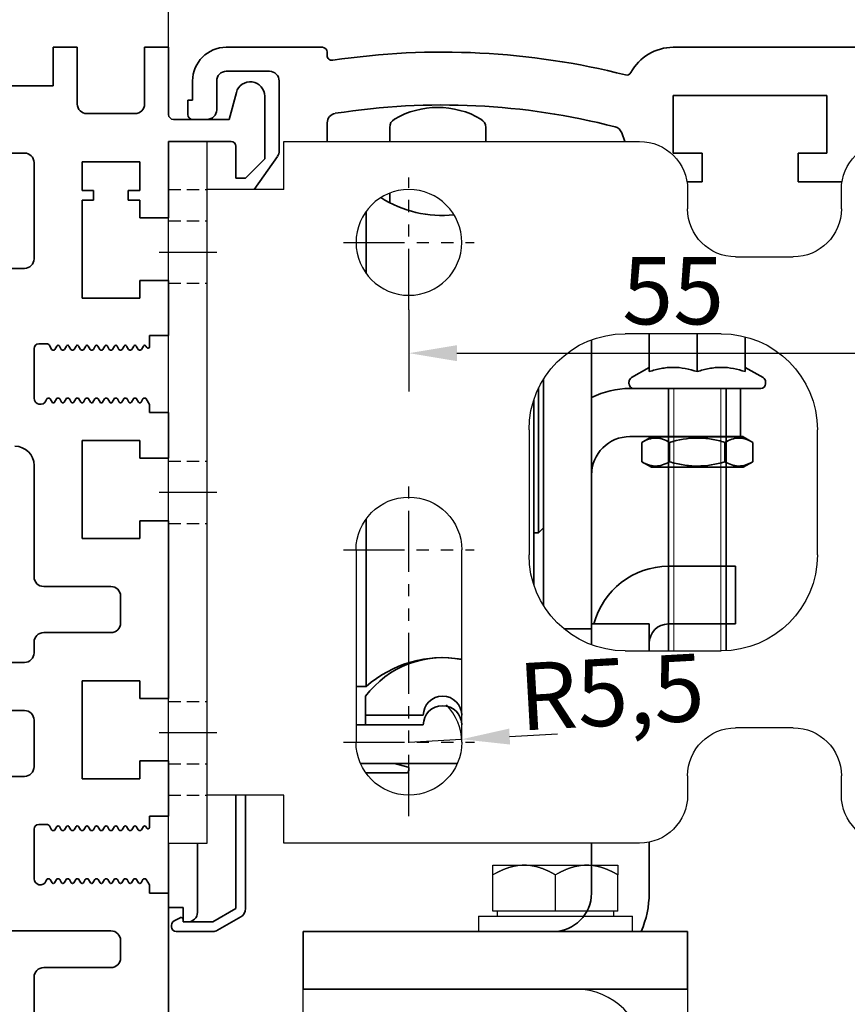
# Model space of a CAD drawing. Units: millimetres. Extents: x 0 to 1189, y 0 to 8739.
# Drawn here: x 612 to 698, y 3838 to 3940 of the extents above; entities that cross this region are included whole.
import ezdxf

# ---------------------------------------------------------------- set-up
doc = ezdxf.new("R2010")
doc.units = ezdxf.units.MM
for name, pattern in [('BLOCK Justierzwischenbügel$0$MITTEX2', [4, 2.5, -0.5, 0.5, -0.5]), ('BLOCK Laufschiene mit Wandbefestigung$0$CENTERLINE', [30, 12, -1.5, 3, -1.5, 12]), ('BLOCK Laufschiene mit Wandbefestigung$0$HIDDEN', [1.905, 1.27, -0.635]), ('BLOCK Laufschiene mit Wandbefestigung$0$HIDDENNEW0', [4.5, 1.5, -1.5, 1.5]), ('BLOCK Laufschiene mit Wandbefestigung$0$PHANTOM', [63.5, 31.75, -6.35, 6.35, -6.35, 6.35, -6.35])]:
    doc.linetypes.add(name, pattern=pattern)
for name, color, linetype in [('BLOCK 32554000120 LM Träger 150$0$BLOCK 32554000120 LM Träger 150', 3, 'Continuous'), ('BLOCK Justierzwischenbügel$0$03_Mittellinie', 1, 'BLOCK Justierzwischenbügel$0$MITTEX2'), ('BLOCK Justierzwischenbügel$0$10_ES200-Antrieb', 5, 'Continuous'), ('BLOCK Laufschiene mit Wandbefestigung$0$2D_MITTELLINIEN', 1, 'BLOCK Laufschiene mit Wandbefestigung$0$PHANTOM'), ('BLOCK Laufschiene mit Wandbefestigung$0$3D_MITTELLINIEN', 1, 'BLOCK Laufschiene mit Wandbefestigung$0$PHANTOM'), ('BLOCK Laufschiene mit Wandbefestigung$0$3D_SICHTBARE_KANTEN', 40, 'BLOCK Laufschiene mit Wandbefestigung$0$HIDDENNEW0'), ('BLOCK Laufschiene mit Wandbefestigung$0$3D_VERDECKTE_KANTEN', 1, 'BLOCK Laufschiene mit Wandbefestigung$0$HIDDEN'), ('BLOCK Laufschiene mit Wandbefestigung$0$Konstruktion', 31, 'Continuous'), ('Duenn', 255, 'Continuous'), ('Konstruktion', 31, 'Continuous'), ('Mass', 7, 'Continuous')]:
    doc.layers.add(name, color=color, linetype=linetype)
doc.styles.add('Bemassungstext (DORMA)', font='isocpeur.ttf')
doc.dimstyles.new('DORMA', dxfattribs={"dimtxt": 3.5, "dimasz": 2.5, "dimexe": 2, "dimexo": 0, "dimgap": 1.5, "dimtad": 1, "dimdec": 8, "dimtxsty": 'Bemassungstext (DORMA)', "dimcen": 0.1, "dimclrt": 256, "dimadec": 8, "dimazin": 2, "dimtfac": 1, "dimtdec": 8, "dimtmove": 0, "dimatfit": 3, "dimfxl": 1, "dimtolj": 1, "dimarcsym": 0})
doc.dimstyles.new('DORMA_M', dxfattribs={"dimtxt": 3.5, "dimasz": 2.5, "dimexe": 2, "dimexo": 0, "dimgap": 1.5, "dimtad": 1, "dimdec": 8, "dimtxsty": 'Bemassungstext (DORMA)', "dimcen": 0.1, "dimclrt": 256, "dimadec": 8, "dimazin": 2, "dimtfac": 1, "dimtdec": 8, "dimtmove": 0, "dimatfit": 3, "dimfxl": 1, "dimtolj": 1, "dimarcsym": 0})

# ---------------------------------------------------------------- blocks, each defined once
blk = doc.blocks.new('*D355')
at = {"layer": 'Defpoints', "color": 0, "transparency": 16777216}
for p in [(555.03, 3973.36), (627.03, 3937.57), (555.03, 3933.57)]:
    blk.add_point(p, dxfattribs=at)
at = {"layer": 'Mass', "color": 0, "lineweight": -2, "transparency": 16777216}
for p, q in [((555.03, 3933.57), (555.03, 3977.36)), ((627.03, 3937.57), (627.03, 3977.36)), ((622.03, 3973.36), (560.03, 3973.36))]:
    blk.add_line(p, q, dxfattribs=at)
at = {"layer": 'Mass', "color": 0, "transparency": 16777216}
for points in [[(560.03, 3974.19), (560.03, 3972.53), (555.03, 3973.36)], [(622.03, 3974.19), (622.03, 3972.53), (627.03, 3973.36)]]:
    blk.add_solid(points, dxfattribs=at)
at = {"layer": 'Mass', "transparency": 16777216, "insert": (591.05, 3979.86), "char_height": 7, "attachment_point": 5, "style": 'Bemassungstext (DORMA)'}
blk.add_mtext('\\A1;72', dxfattribs=at)
blk = doc.blocks.new('BLOCK 32554000120 LM Träger 150$0$BLOCK 32554000120 LM Träger 150')
at = {"layer": 'BLOCK 32554000120 LM Träger 150$0$BLOCK 32554000120 LM Träger 150', "color": 3, "linetype": 'Continuous', "lineweight": 35}
for p, q in [((60, 4), (60, 0)), ((62.5, 4), (60, 4)), ((62.5, -1.9), (62.5, 4)), ((69.5, 4), (69.5, -1.9)), ((72, 4), (69.5, 4)), ((72, -3), (72, 4)), ((60, 0), (32.17, 0)), ((79.05, -0.7), (78.3, -3.5)), ((82, -7.6), (82, -1.09)), ((68.5, -2.9), (63.5, -2.9)), ((78.3, -3.5), (72.5, -3.5)), ((72, -5.8), (78.5, -5.8)), ((72, -13.75), (72, -5.8)), ((57, -7), (39.5, -7)), ((79, -6.3), (79, -9.6)), ((58, -18), (58, -8)), ((63, -7.9), (69, -7.9)), ((63, -10.9), (63, -7.9)), ((69, -7.9), (69, -10.9)), ((80, -9.6), (82, -7.6)), ((79, -9.6), (80, -9.6)), ((64.2, -10.9), (63, -10.9)), ((64.2, -11.9), (64.2, -10.9)), ((67.8, -10.9), (67.8, -11.9)), ((69, -10.9), (67.8, -10.9)), ((63, -11.9), (64.2, -11.9)), ((63, -22.1), (63, -11.9)), ((67.8, -11.9), (69, -11.9)), ((69, -11.9), (69, -13.75)), ((69, -13.75), (72, -13.75)), ((32, -19), (57, -19)), ((69, -20.25), (69, -22.1)), ((72, -20.25), (69, -20.25)), ((72, -26), (72, -20.25)), ((69, -22.1), (63, -22.1)), ((70, -26), (72, -26)), ((70, -27.16), (70, -26)), ((58, -32.5), (58, -27.35)), ((58.5, -26.85), (59.33, -26.85)), ((59.59, -27), (59.83, -27.43)), ((59.96, -27.5), (60.04, -27.5)), ((60.17, -27.43), (60.37, -27.08)), ((60.63, -27.08), (60.83, -27.43)), ((60.96, -27.5), (61.04, -27.5)), ((61.17, -27.43), (61.37, -27.08)), ((61.63, -27.08), (61.83, -27.43)), ((61.96, -27.5), (62.04, -27.5)), ((62.17, -27.43), (62.37, -27.08)), ((62.63, -27.08), (62.83, -27.43)), ((62.96, -27.5), (63.04, -27.5)), ((63.17, -27.43), (63.37, -27.08)), ((63.63, -27.08), (63.83, -27.43)), ((63.96, -27.5), (64.04, -27.5)), ((64.17, -27.43), (64.37, -27.08)), ((64.63, -27.08), (64.83, -27.43)), ((64.96, -27.5), (65.04, -27.5)), ((65.17, -27.43), (65.37, -27.08)), ((65.63, -27.08), (65.83, -27.43)), ((65.96, -27.5), (66.04, -27.5)), ((66.17, -27.43), (66.37, -27.08)), ((66.63, -27.08), (66.83, -27.43)), ((66.96, -27.5), (67.04, -27.5)), ((67.17, -27.43), (67.37, -27.08)), ((67.63, -27.08), (67.83, -27.43)), ((67.96, -27.5), (68.04, -27.5)), ((68.17, -27.43), (68.37, -27.08)), ((68.63, -27.08), (68.83, -27.43)), ((68.96, -27.5), (69.04, -27.5)), ((69.17, -27.43), (69.37, -27.08)), ((69.63, -27.08), (69.72, -27.23)), ((59.32, -32.59), (59.24, -32.77)), ((59.54, -32.5), (59.46, -32.5)), ((59.87, -32.93), (59.67, -32.58)), ((60.33, -32.58), (60.13, -32.93)), ((60.54, -32.5), (60.46, -32.5)), ((60.87, -32.93), (60.67, -32.58)), ((61.33, -32.58), (61.13, -32.93)), ((61.54, -32.5), (61.46, -32.5)), ((61.87, -32.93), (61.67, -32.58)), ((62.33, -32.58), (62.13, -32.93)), ((62.54, -32.5), (62.46, -32.5)), ((62.87, -32.93), (62.67, -32.58)), ((63.33, -32.58), (63.13, -32.93)), ((63.54, -32.5), (63.46, -32.5)), ((63.87, -32.93), (63.67, -32.58)), ((64.33, -32.58), (64.13, -32.93)), ((64.54, -32.5), (64.46, -32.5)), ((64.87, -32.93), (64.67, -32.58)), ((65.33, -32.58), (65.13, -32.93)), ((65.54, -32.5), (65.46, -32.5)), ((65.87, -32.93), (65.67, -32.58)), ((66.33, -32.58), (66.13, -32.93)), ((66.54, -32.5), (66.46, -32.5)), ((66.87, -32.93), (66.67, -32.58)), ((67.33, -32.58), (67.13, -32.93)), ((67.54, -32.5), (67.46, -32.5)), ((67.87, -32.93), (67.67, -32.58)), ((68.33, -32.58), (68.13, -32.93)), ((68.54, -32.5), (68.46, -32.5)), ((68.87, -32.93), (68.67, -32.58)), ((69.33, -32.58), (69.13, -32.93)), ((69.54, -32.5), (69.46, -32.5)), ((70, -33.15), (69.67, -32.57)), ((70, -34), (70, -33.15)), ((72, -34), (70, -34)), ((72, -38.75), (72, -34)), ((63, -36.9), (69, -36.9)), ((63, -47.1), (63, -36.9)), ((69, -36.9), (69, -38.75)), ((69, -38.75), (72, -38.75)), ((58, -51.1), (58, -39.5)), ((69, -45.25), (69, -47.1)), ((72, -45.25), (69, -45.25)), ((72, -63.75), (72, -45.25)), ((69, -47.1), (63, -47.1)), ((66, -52.1), (59, -52.1)), ((67, -55.9), (67, -53.1)), ((59, -56.9), (66, -56.9)), ((58, -59), (58, -57.9)), ((32, -60), (57, -60)), ((63, -61.9), (69, -61.9)), ((63, -72.1), (63, -61.9)), ((69, -61.9), (69, -63.75)), ((69, -63.75), (72, -63.75)), ((57, -65), (32, -65)), ((58, -70.85), (58, -66)), ((69, -70.25), (69, -72.1)), ((72, -70.25), (69, -70.25)), ((72, -76), (72, -70.25)), ((54, -71.85), (57, -71.85)), ((69, -72.1), (63, -72.1)), ((70, -76), (72, -76)), ((70, -77.16), (70, -76)), ((58, -82.5), (58, -77.35)), ((58.5, -76.85), (59.33, -76.85)), ((59.59, -77), (59.83, -77.43)), ((59.96, -77.5), (60.04, -77.5)), ((60.17, -77.43), (60.37, -77.08)), ((60.63, -77.08), (60.83, -77.43)), ((60.96, -77.5), (61.04, -77.5)), ((61.17, -77.43), (61.37, -77.08)), ((61.63, -77.08), (61.83, -77.43)), ((61.96, -77.5), (62.04, -77.5)), ((62.17, -77.43), (62.37, -77.08)), ((62.63, -77.08), (62.83, -77.43)), ((62.96, -77.5), (63.04, -77.5)), ((63.17, -77.43), (63.37, -77.08)), ((63.63, -77.08), (63.83, -77.43)), ((63.96, -77.5), (64.04, -77.5)), ((64.17, -77.43), (64.37, -77.08)), ((64.63, -77.08), (64.83, -77.43)), ((64.96, -77.5), (65.04, -77.5)), ((65.17, -77.43), (65.37, -77.08)), ((65.63, -77.08), (65.83, -77.43)), ((65.96, -77.5), (66.04, -77.5)), ((66.17, -77.43), (66.37, -77.08)), ((66.63, -77.08), (66.83, -77.43)), ((66.96, -77.5), (67.04, -77.5)), ((67.17, -77.43), (67.37, -77.08)), ((67.63, -77.08), (67.83, -77.43)), ((67.96, -77.5), (68.04, -77.5)), ((68.17, -77.43), (68.37, -77.08)), ((68.63, -77.08), (68.83, -77.43)), ((68.96, -77.5), (69.04, -77.5)), ((69.17, -77.43), (69.37, -77.08)), ((69.63, -77.08), (69.72, -77.23)), ((59.32, -82.59), (59.24, -82.77)), ((59.54, -82.5), (59.46, -82.5)), ((59.87, -82.93), (59.67, -82.58)), ((60.33, -82.58), (60.13, -82.93)), ((60.54, -82.5), (60.46, -82.5)), ((60.87, -82.93), (60.67, -82.58)), ((61.33, -82.58), (61.13, -82.93)), ((61.54, -82.5), (61.46, -82.5)), ((61.87, -82.93), (61.67, -82.58)), ((62.33, -82.58), (62.13, -82.93)), ((62.54, -82.5), (62.46, -82.5)), ((62.87, -82.93), (62.67, -82.58)), ((63.33, -82.58), (63.13, -82.93)), ((63.54, -82.5), (63.46, -82.5)), ((63.87, -82.93), (63.67, -82.58)), ((64.33, -82.58), (64.13, -82.93)), ((64.54, -82.5), (64.46, -82.5)), ((64.87, -82.93), (64.67, -82.58)), ((65.33, -82.58), (65.13, -82.93)), ((65.54, -82.5), (65.46, -82.5)), ((65.87, -82.93), (65.67, -82.58)), ((66.33, -82.58), (66.13, -82.93)), ((66.54, -82.5), (66.46, -82.5)), ((66.87, -82.93), (66.67, -82.58)), ((67.33, -82.58), (67.13, -82.93)), ((67.54, -82.5), (67.46, -82.5)), ((67.87, -82.93), (67.67, -82.58)), ((68.33, -82.58), (68.13, -82.93)), ((68.54, -82.5), (68.46, -82.5)), ((68.87, -82.93), (68.67, -82.58)), ((69.33, -82.58), (69.13, -82.93)), ((69.54, -82.5), (69.46, -82.5)), ((70, -83.15), (69.67, -82.57)), ((70, -84), (70, -83.15)), ((72, -84), (70, -84)), ((72, -99.75), (72, -84)), ((66, -87.93), (54, -87.93)), ((67, -90.75), (67, -88.93)), ((59, -91.75), (66, -91.75)), ((58, -100), (58, -92.75))]:
    blk.add_line(p, q, dxfattribs=at)
for centre, radius, start, end in [((80.5, -1.09), 1.5, 0, 165), ((63.5, -1.9), 1, 180, 270), ((68.5, -1.9), 1, 270, 0), ((72.5, -3), 0.5, 180, 270), ((78.5, -6.3), 0.5, 0, 90), ((57, -8), 1, 0, 90), ((57, -18), 1, 270, 0), ((58.5, -27.35), 0.5, 90, 180), ((59.33, -27.15), 0.3, 29.999, 90), ((59.96, -27.35), 0.15, 209.999, 269.9983), ((60.04, -27.35), 0.15, 269.9983, 330.0005), ((60.5, -27.15), 0.15, 29.9984, 150.0005), ((60.96, -27.35), 0.15, 209.9984, 269.9919), ((61.04, -27.35), 0.15, 269.9919, 330.0007), ((61.5, -27.15), 0.15, 29.9989, 150.0007), ((61.96, -27.35), 0.15, 209.9989, 270), ((62.04, -27.35), 0.15, 270, 329.9999), ((62.5, -27.15), 0.15, 30.002, 149.9999), ((62.96, -27.35), 0.15, 210.002, 269.9922), ((63.04, -27.35), 0.15, 269.9922, 330.0017), ((63.5, -27.15), 0.15, 29.9989, 150.0017), ((63.96, -27.35), 0.15, 209.9989, 270), ((64.04, -27.35), 0.15, 270, 330.0016), ((64.5, -27.15), 0.15, 30.0008, 150.0016), ((64.96, -27.35), 0.15, 210.0008, 269.9952), ((65.04, -27.35), 0.15, 269.9952, 330.0011), ((65.5, -27.15), 0.15, 29.9997, 150.0011), ((65.96, -27.35), 0.15, 209.9997, 269.9918), ((66.04, -27.35), 0.15, 269.9918, 330.0016), ((66.5, -27.15), 0.15, 30.0008, 150.0016), ((66.96, -27.35), 0.15, 210.0008, 269.9951), ((67.04, -27.35), 0.15, 269.9951, 330.0011), ((67.5, -27.15), 0.15, 29.9997, 150.0011), ((67.96, -27.35), 0.15, 209.9997, 269.9922), ((68.04, -27.35), 0.15, 269.9922, 329.9993), ((68.5, -27.15), 0.15, 30, 149.9993), ((68.96, -27.35), 0.15, 210, 269.9954), ((69.04, -27.35), 0.15, 269.9954, 330.0011), ((69.5, -27.15), 0.15, 30.0008, 150.0011), ((69.85, -27.16), 0.15, 210.0008, 0), ((58.65, -32.5), 0.65, 180, 335.4762), ((59.46, -32.65), 0.15, 90.003, 155.4762), ((59.54, -32.65), 0.15, 29.999, 90.003), ((60.46, -32.65), 0.15, 90.004, 150.001), ((60.54, -32.65), 0.15, 29.9999, 90.004), ((61.46, -32.65), 0.15, 89.9999, 149.9979), ((61.54, -32.65), 0.15, 29.9985, 89.9999), ((62.46, -32.65), 0.15, 89.9967, 150.0016), ((62.54, -32.65), 0.15, 29.9989, 89.9967), ((63.46, -32.65), 0.15, 90.0055, 150.0016), ((63.54, -32.65), 0.15, 29.9989, 90.0055), ((64.46, -32.65), 0.15, 89.9999, 150.0014), ((64.54, -32.65), 0.15, 29.999, 89.9999), ((65.46, -32.65), 0.15, 90.0054, 150.0016), ((65.54, -32.65), 0.15, 29.9984, 90.0054), ((66.46, -32.65), 0.15, 89.9893, 150.0016), ((66.54, -32.65), 0.15, 30.0009, 89.9893), ((67.46, -32.65), 0.15, 90.0033, 150.0016), ((67.54, -32.65), 0.15, 29.9983, 90.0033), ((68.46, -32.65), 0.15, 89.9997, 150.0016), ((68.54, -32.65), 0.15, 29.9978, 89.9997), ((69.46, -32.65), 0.15, 89.9999, 150.0016), ((69.54, -32.65), 0.15, 30.2363, 91.0189), ((60, -32.85), 0.15, 209.999, 330.001), ((61, -32.85), 0.15, 209.9999, 329.9979), ((62, -32.85), 0.15, 209.9985, 330.0016), ((63, -32.85), 0.15, 209.9989, 330.0016), ((64, -32.85), 0.15, 209.9989, 330.0014), ((65, -32.85), 0.15, 209.999, 330.0016), ((66, -32.85), 0.15, 209.9984, 330.0016), ((67, -32.85), 0.15, 210.0009, 330.0016), ((68, -32.85), 0.15, 209.9983, 330.0016), ((69, -32.85), 0.15, 209.9978, 330.0016), ((56, -39.5), 2, 0, 90), ((59, -51.1), 1, 180, 270), ((66, -53.1), 1, 0, 90), ((66, -55.9), 1, 270, 0), ((59, -57.9), 1, 90, 180), ((57, -59), 1, 270, 0), ((57, -66), 1, 0, 90), ((57, -70.85), 1, 270, 0), ((58.5, -77.35), 0.5, 90, 180), ((59.33, -77.15), 0.3, 29.9991, 90), ((59.96, -77.35), 0.15, 209.9985, 270.0017), ((60.04, -77.35), 0.15, 269.9983, 330), ((60.5, -77.15), 0.15, 29.9984, 150.0005), ((60.96, -77.35), 0.15, 209.9984, 269.9919), ((61.04, -77.35), 0.15, 269.9919, 330.0007), ((61.5, -77.15), 0.15, 29.9989, 150.0007), ((61.96, -77.35), 0.15, 209.9989, 270), ((62.04, -77.35), 0.15, 270, 329.9999), ((62.5, -77.15), 0.15, 30.002, 149.9999), ((62.96, -77.35), 0.15, 210.002, 269.9922), ((63.04, -77.35), 0.15, 269.9922, 330.0017), ((63.5, -77.15), 0.15, 29.9989, 150.0017), ((63.96, -77.35), 0.15, 209.9989, 270), ((64.04, -77.35), 0.15, 270, 330.0016), ((64.5, -77.15), 0.15, 30.0008, 150.0016), ((64.96, -77.35), 0.15, 210.0008, 269.9952), ((65.04, -77.35), 0.15, 269.9952, 330.0011), ((65.5, -77.15), 0.15, 29.9997, 150.0011), ((65.96, -77.35), 0.15, 209.9997, 269.9918), ((66.04, -77.35), 0.15, 269.9918, 330.0016), ((66.5, -77.15), 0.15, 30.0008, 150.0016), ((66.96, -77.35), 0.15, 210.0008, 269.9951), ((67.04, -77.35), 0.15, 269.9951, 330.0011), ((67.5, -77.15), 0.15, 29.9997, 150.0011), ((67.96, -77.35), 0.15, 209.9997, 269.9922), ((68.04, -77.35), 0.15, 269.9922, 329.9993), ((68.5, -77.15), 0.15, 30, 149.9993), ((68.96, -77.35), 0.15, 210, 269.9954), ((69.04, -77.35), 0.15, 269.9954, 330.0011), ((69.5, -77.15), 0.15, 30.0008, 150.0011), ((69.85, -77.16), 0.15, 210.0008, 0), ((58.65, -82.5), 0.65, 180, 335.4762), ((59.46, -82.65), 0.15, 90.003, 155.4762), ((59.54, -82.65), 0.15, 29.999, 90.003), ((60, -82.85), 0.15, 209.999, 330.001), ((60.46, -82.65), 0.15, 90.004, 150.001), ((60.54, -82.65), 0.15, 29.9999, 90.004), ((61, -82.85), 0.15, 209.9999, 329.9979), ((61.46, -82.65), 0.15, 89.9999, 149.9979), ((61.54, -82.65), 0.15, 29.9985, 89.9999), ((62, -82.85), 0.15, 209.9985, 330.0016), ((62.46, -82.65), 0.15, 89.9967, 150.0016), ((62.54, -82.65), 0.15, 29.9989, 89.9967), ((63, -82.85), 0.15, 209.9989, 330.0016), ((63.46, -82.65), 0.15, 90.0055, 150.0016), ((63.54, -82.65), 0.15, 29.9989, 90.0055), ((64, -82.85), 0.15, 209.9989, 330.0014), ((64.46, -82.65), 0.15, 89.9999, 150.0014), ((64.54, -82.65), 0.15, 29.999, 89.9999), ((65, -82.85), 0.15, 209.999, 330.0016), ((65.46, -82.65), 0.15, 90.0054, 150.0016), ((65.54, -82.65), 0.15, 29.9984, 90.0054), ((66, -82.85), 0.15, 209.9984, 330.0016), ((66.46, -82.65), 0.15, 89.9893, 150.0016), ((66.54, -82.65), 0.15, 30.0009, 89.9893), ((67, -82.85), 0.15, 210.0009, 330.0016), ((67.46, -82.65), 0.15, 90.0033, 150.0016), ((67.54, -82.65), 0.15, 29.9983, 90.0033), ((68, -82.85), 0.15, 209.9983, 330.0016), ((68.46, -82.65), 0.15, 89.9997, 150.0016), ((68.54, -82.65), 0.15, 29.9978, 89.9997), ((69, -82.85), 0.15, 209.9978, 330.0016), ((69.46, -82.65), 0.15, 89.9999, 150.0016), ((69.54, -82.65), 0.15, 30.2363, 91.0189), ((66, -88.93), 1, 0, 90), ((66, -90.75), 1, 270, 0), ((59, -92.75), 1, 90, 180)]:
    blk.add_arc(centre, radius, start, end, dxfattribs=at)
blk = doc.blocks.new('BLOCK 32554000120 LM Träger 150')
at = {"layer": 'BLOCK 32554000120 LM Träger 150$0$BLOCK 32554000120 LM Träger 150'}
blk.add_blockref('BLOCK 32554000120 LM Träger 150$0$BLOCK 32554000120 LM Träger 150', (0, 0), dxfattribs=at)
blk = doc.blocks.new('BLOCK Laufschiene mit Wandbefestigung$0$Wandbefestigung_256052-01-1-40 SA')
at = {"layer": 'BLOCK Laufschiene mit Wandbefestigung$0$2D_MITTELLINIEN', "ltscale": 0.2}
for p, q in [((25, 33.68), (25, -1.75)), ((18.2, 26), (31.81, 26)), ((18.18, 6), (31.8, 6)), ((25, -18.99), (25, -32.74)), ((18.2, -26), (31.8, -26))]:
    blk.add_line(p, q, dxfattribs=at)
at = {"layer": 'BLOCK Laufschiene mit Wandbefestigung$0$3D_MITTELLINIEN', "color": 9, "linetype": 'BLOCK Laufschiene mit Wandbefestigung$0$CENTERLINE'}
for p, q in [((-1, 25), (5, 25)), ((-1, 25), (5, 25)), ((-1, 0), (5, 0)), ((-1, 0), (5, 0)), ((-1, -25), (5, -25)), ((-1, -25), (5, -25))]:
    blk.add_line(p, q, dxfattribs=at)
at = {"layer": 'BLOCK Laufschiene mit Wandbefestigung$0$3D_SICHTBARE_KANTEN', "color": 9, "linetype": 'Continuous'}
for p, q in [((0, 36.5), (0, 31.5)), ((0, 36.5), (4, 36.5)), ((4, 36.5), (4, 31.5)), ((12, 36.5), (12, 31.5)), ((49, 36.5), (12, 36.5)), ((0, 31.5), (0, -31.5)), ((4, 31.5), (4, -31.5)), ((12, 31.5), (4, 31.5)), ((54, 29.5), (54, 31.5)), ((70, 31.5), (70, 29.5)), ((19.5, 6), (19.5, 26)), ((30.5, 26), (30.5, 6)), ((65, 24.5), (59, 24.5)), ((47.5, 16.5), (57.5, 16.5)), ((37.5, -6.5), (37.5, 6.5)), ((67.5, 6.5), (67.5, -6.5)), ((57.5, -16.5), (47.5, -16.5)), ((59, -24.5), (65, -24.5)), ((54, -31.5), (54, -29.5)), ((70, -29.5), (70, -31.5)), ((0, -31.5), (0, -36.5)), ((4, -31.5), (4, -36.5)), ((12, -31.5), (4, -31.5)), ((12, -31.5), (12, -36.5)), ((4, -36.5), (0, -36.5)), ((12, -36.5), (49, -36.5))]:
    blk.add_line(p, q, dxfattribs=at)
blk.add_circle((25, -26), 5.5, dxfattribs=at)
for centre, radius, start, end in [((49, 31.5), 5, 0, 90), ((75, 31.5), 5, 90, 180), ((25, 26), 5.5, 0, 180), ((59, 29.5), 5, 180, 270), ((65, 29.5), 5, 270, 0), ((47.5, 6.5), 10, 90, 180), ((57.5, 6.5), 10, 0, 90), ((25, 6), 5.5, 180, 0), ((47.5, -6.5), 10, 180, 270), ((57.5, -6.5), 10, 270, 0), ((59, -29.5), 5, 90, 180), ((65, -29.5), 5, 0, 90), ((49, -31.5), 5, 270, 0), ((75, -31.5), 5, 180, 270)]:
    blk.add_arc(centre, radius, start, end, dxfattribs=at)
at = {"layer": 'BLOCK Laufschiene mit Wandbefestigung$0$3D_VERDECKTE_KANTEN', "color": 9, "linetype": 'BLOCK Laufschiene mit Wandbefestigung$0$HIDDEN'}
for p, q in [((0, 31.5), (4, 31.5)), ((0, 28.25), (4, 28.25)), ((0, 21.75), (4, 21.75)), ((0, 3.25), (4, 3.25)), ((0, -3.25), (4, -3.25)), ((0, -21.75), (4, -21.75)), ((0, -28.25), (4, -28.25)), ((0, -31.5), (4, -31.5))]:
    blk.add_line(p, q, dxfattribs=at)
blk = doc.blocks.new('BLOCK Laufschiene mit Wandbefestigung$0$050019-03-3-30_6kt_Mutter_M6_STGALZN_DIN439')
at = {"color": 5, "linetype": 'Continuous', "lineweight": 35}
for p, q in [((0.6, 5.77), (0.02, 4.77)), ((2.62, 5.77), (0.6, 5.77)), ((2.62, 5.77), (3.2, 4.77)), ((0, -4.77), (0, 4.77)), ((0, 4.77), (0.02, 4.77)), ((0.02, -4.77), (0.02, 4.77)), ((3.2, 4.77), (3.2, -4.77)), ((2.62, 2.89), (0.6, 2.89)), ((2.62, -2.89), (0.6, -2.89)), ((0, -4.77), (0.02, -4.77)), ((0.02, -4.77), (0.6, -5.77)), ((2.62, -5.77), (3.2, -4.77)), ((2.62, -5.77), (0.6, -5.77))]:
    blk.add_line(p, q, dxfattribs=at)
for points in [[(0.6, 2.89), (0.33, 3.36), (0.15, 3.84), (0.15, 4.45), (0.16, 4.57), (0.2, 4.82), (0.23, 4.94), (0.35, 5.3), (0.46, 5.54), (0.6, 5.77)], [(2.62, 5.77), (2.89, 5.3), (3.07, 4.82), (3.07, 4.21), (3.06, 4.09), (3.02, 3.84), (2.99, 3.72), (2.87, 3.36), (2.76, 3.12), (2.62, 2.89)], [(0.6, -2.89), (0.33, -1.94), (0.15, -0.99), (0.15, 0.24), (0.16, 0.49), (0.2, 0.97), (0.23, 1.22), (0.35, 1.94), (0.46, 2.41), (0.6, 2.89)], [(2.62, 2.89), (2.89, 1.94), (3.07, 0.99), (3.07, -0.24), (3.06, -0.49), (3.02, -0.97), (2.99, -1.22), (2.87, -1.94), (2.76, -2.41), (2.62, -2.89)], [(0.6, -5.77), (0.33, -5.3), (0.15, -4.82), (0.15, -4.21), (0.16, -4.09), (0.2, -3.84), (0.23, -3.72), (0.35, -3.36), (0.46, -3.12), (0.6, -2.89)], [(2.62, -2.89), (2.89, -3.36), (3.07, -3.84), (3.07, -4.45), (3.06, -4.57), (3.02, -4.82), (2.99, -4.94), (2.87, -5.3), (2.76, -5.54), (2.62, -5.77)]]:
    blk.add_open_spline(points, degree=3, knots=[0, 0, 0, 0, 0.5, 0.5, 0.625, 0.625, 0.75, 0.75, 1, 1, 1, 1], dxfattribs=at)
blk = doc.blocks.new('BLOCK Laufschiene mit Wandbefestigung$0$Laufschiene mit Wandbefestigung')
at = {"color": 5, "linetype": 'Continuous', "lineweight": 35}
for p, q in [((16, 0), (6, 0)), ((166.7, 0), (52.5, 0)), ((16.5, -0.85), (16.5, -0.5)), ((6, -2.5), (10.5, -2.5)), ((2.5, -3.5), (2.5, -5.5)), ((5, -6.5), (5, -3.5)), ((11.5, -3.5), (11.5, -10.77)), ((52.5, -11), (52.5, -5)), ((52.5, -5), (68.5, -5)), ((68.5, -5), (68.5, -11)), ((2.5, -5.5), (2, -5.5)), ((2, -5.5), (2, -7)), ((2.5, -7.5), (4, -7.5)), ((16.5, -9.8), (16.5, -7.86)), ((23, -9.8), (23, -8.34)), ((33, -8.34), (33, -9.8)), ((47.14, -8.9), (47.47, -9.8)), ((55.5, -11), (52.5, -11)), ((55.5, -14), (55.5, -11)), ((68.5, -11), (65.5, -11)), ((65.5, -11), (65.5, -14)), ((11.32, -11.35), (8.9, -14.8)), ((53.94, -14), (55.5, -14)), ((65.5, -14), (70.06, -14)), ((23, -16.17), (23, -15.18)), ((20.56, -23.55), (20.56, -17.05)), ((44, -30.43), (44, -30.5)), ((44, -30.5), (44, -59.5)), ((50, -29.8), (50, -33.74)), ((55, -29.8), (55, -33.74)), ((60, -30.12), (60, -33.74)), ((50, -33.3), (48.15, -34.37)), ((61.85, -34.37), (60, -33.3)), ((39, -34.53), (39, -58.07)), ((47.9, -34.8), (47.9, -35)), ((62.1, -35), (62.1, -34.8)), ((38.5, -50.5), (38.5, -35.44)), ((48, -35.5), (58.5, -35.5)), ((61.61, -35.5), (48.4, -35.5)), ((52, -35.5), (52, -62.8)), ((58, -62.79), (58, -35.5)), ((58.5, -35.5), (59.5, -35.5)), ((59.5, -35.5), (59.5, -40.5)), ((38, -40.5), (38, -36.68)), ((38, -55.92), (38, -40.5)), ((48, -40.5), (58.5, -40.5)), ((59.5, -40.5), (58.5, -40.5)), ((20.56, -66.5), (20.56, -49.05)), ((38.5, -50.5), (39, -50)), ((38, -50.5), (38.5, -50.5)), ((55, -54), (52, -54)), ((59, -54), (55, -54)), ((59, -60), (59, -54)), ((44, -59.5), (44, -60.5)), ((50, -60), (44, -60)), ((44, -60), (44, -62.17)), ((50, -62.8), (50, -60)), ((55, -60), (52, -60)), ((55, -60), (59, -60)), ((44, -60.5), (41.12, -60.5)), ((44, -60.5), (44, -62.17)), ((19.5, -66.5), (20.56, -66.5)), ((20.5, -67.5), (20.5, -69.5)), ((20.5, -69.5), (26.5, -69.5)), ((20.5, -69.5), (20.5, -70.5)), ((26.5, -69.5), (20.5, -69.5)), ((30.5, -69.5), (30.5, -69.5)), ((30.5, -69.5), (30.5, -69.5)), ((26.5, -70.5), (20, -70.5)), ((20.5, -70.5), (26.5, -70.5)), ((30.5, -70.5), (30.5, -70.5)), ((30.5, -70.5), (30.5, -70.5)), ((23.49, -74.5), (19.96, -74.5)), ((20, -74.5), (30.04, -74.5)), ((24.93, -74.88), (23.51, -74.5)), ((20.53, -75.5), (24.7, -75.5)), ((25, -75.2), (25, -74.98)), ((7, -77.8), (7, -89.61)), ((8, -89.61), (8, -77.8)), ((0, -82.8), (0, -89.5)), ((3, -90), (3, -82.8)), ((44, -88), (44, -82.8)), ((50, -88), (50, -82.7)), ((0, -89.5), (1.5, -89.5)), ((1.5, -89.5), (1.5, -91)), ((7, -89.61), (4.6, -91)), ((1.21, -90.56), (0.57, -90.9)), ((1.5, -90.9), (1.5, -90.73)), ((1.5, -91), (2, -91)), ((4.6, -91), (1.6, -91)), ((5.1, -91.87), (7.5, -90.48)), ((0.3, -91.34), (0.3, -91.5)), ((0.8, -92), (4.6, -92)), ((14, -92), (14, -98)), ((18, -92), (14, -92)), ((50, -92), (18, -92)), ((54, -92), (50, -92)), ((54, -98), (54, -92)), ((14, -98), (18, -98)), ((50, -98), (18, -98)), ((50, -98), (54, -98))]:
    blk.add_line(p, q, dxfattribs=at)
at = {"color": 5, "linetype": 'Continuous', "lineweight": 18}
for p, q in [((52.55, -62.8), (52.55, -35.5)), ((57.45, -62.8), (57.45, -35.5))]:
    blk.add_line(p, q, dxfattribs=at)
at = {"color": 5, "linetype": 'Continuous', "lineweight": 35}
for centre, radius, start, end in [((6, -3.5), 3.5, 90, 180), ((16, -0.5), 0.5, 0, 90), ((52.5, -5), 5, 89.9473, 151.6651), ((17, -0.85), 0.5, 180, 278.4784), ((28.5, -78), 77.5, 75.7811, 98.4784), ((6, -3.5), 1, 90, 180), ((10.5, -3.5), 1, 0, 90), ((47.66, -2.39), 0.5, 255.7811, 331.6651), ((28.5, -78), 72, 75.5606, 98.9127), ((2.5, -7), 0.5, 180, 270), ((4, -6.5), 1, 270, 0), ((17.5, -7.86), 1, 98.9127, 180), ((28, -15.26), 9, 60, 120), ((24, -8.34), 1, 120, 180), ((32, -8.34), 1, 0, 60), ((46.2, -9.24), 1, 20, 75.5606), ((10.5, -10.77), 1, 325, 0), ((28.5, -5.5), 12, 237.6605, 275.7293), ((48.4, -34.8), 0.495, 120, 180), ((61.61, -34.8), 0.495, 0, 60), ((48, -44.5), 9, 90, 116.3878), ((48.4, -35), 0.495, 180, 270), ((61.61, -35), 0.495, 270, 0), ((48, -44.5), 4, 90, 180), ((52, -62), 8, 90, 165.5225), ((52, -62), 2, 90, 180), ((28.5, -73.5), 10, 78.4629, 143.1301), ((28.5, -75.5), 12, 80.4058, 131.4096), ((28.5, -69.5), 2, 0, 180), ((28.5, -69.5), 2, 0, 180), ((28.5, -70.5), 2, 0, 180), ((28.5, -70.5), 2, 0, 180), ((20, -66.5), 4, 262.8197, 270), ((20, -65.5), 9, 269.7398, 270), ((23.49, -74.6), 0.1, 75, 90), ((24.7, -75.2), 0.3, 270, 0), ((24.9, -74.98), 0.1, 0, 75), ((40, -88), 4, 270, 0), ((40, -88), 10, 336.4218, 0), ((2, -90), 1, 270, 0), ((7, -89.61), 1, 300, 0), ((0.8, -91.34), 0.5, 118, 180), ((1.3, -90.73), 0.2, 0, 118), ((1.6, -90.9), 0.1, 180, 270), ((0.8, -91.5), 0.5, 180, 270), ((4.6, -91), 1, 270, 300)]:
    blk.add_arc(centre, radius, start, end, dxfattribs=at)
for points in [[(55, -33.74), (54.18, -33.47), (53.35, -33.3), (52.29, -33.3), (52.08, -33.31), (51.66, -33.35), (51.45, -33.38), (50.82, -33.5), (50.41, -33.61), (50, -33.74)], [(60, -33.74), (59.18, -33.47), (58.35, -33.3), (57.29, -33.3), (57.08, -33.31), (56.66, -33.35), (56.45, -33.38), (55.82, -33.5), (55.41, -33.61), (55, -33.74)]]:
    blk.add_open_spline(points, degree=3, knots=[0, 0, 0, 0, 0.5, 0.5, 0.625, 0.625, 0.75, 0.75, 1, 1, 1, 1], dxfattribs=at)
at = {"rotation": 270}
blk.add_blockref('BLOCK Laufschiene mit Wandbefestigung$0$050019-03-3-30_6kt_Mutter_M6_STGALZN_DIN439', (55, -40.5), dxfattribs=at)
at = {"layer": 'BLOCK Laufschiene mit Wandbefestigung$0$Konstruktion', "xscale": -1, "rotation": 180}
blk.add_blockref('BLOCK Laufschiene mit Wandbefestigung$0$Wandbefestigung_256052-01-1-40 SA', (0, -46.3), dxfattribs=at)
blk = doc.blocks.new('BLOCK Laufschiene mit Wandbefestigung')
blk.add_blockref('BLOCK Laufschiene mit Wandbefestigung$0$Laufschiene mit Wandbefestigung', (0, 0))
blk = doc.blocks.new('XREF Antrieb mit Wandbefestigung')
blk.add_blockref('BLOCK Laufschiene mit Wandbefestigung', (0, 0))
blk = doc.blocks.new('*D356')
at = {"layer": 'Defpoints', "color": 0, "transparency": 16777216}
for p in [(627.03, 3973.44), (627.03, 3937.57), (897.03, 3875.97)]:
    blk.add_point(p, dxfattribs=at)
at = {"layer": 'Mass', "color": 0, "lineweight": -2, "transparency": 16777216}
for p, q in [((627.03, 3937.57), (627.03, 3977.44)), ((897.03, 3875.97), (897.03, 3977.44)), ((892.03, 3973.44), (632.03, 3973.44))]:
    blk.add_line(p, q, dxfattribs=at)
at = {"layer": 'Mass', "color": 0, "transparency": 16777216}
for points in [[(632.03, 3974.28), (632.03, 3972.61), (627.03, 3973.44)], [(892.03, 3974.28), (892.03, 3972.61), (897.03, 3973.44)]]:
    blk.add_solid(points, dxfattribs=at)
at = {"layer": 'Mass', "transparency": 16777216, "insert": (762.03, 3979.94), "char_height": 7, "attachment_point": 5, "style": 'Bemassungstext (DORMA)'}
blk.add_mtext('\\A1;270', dxfattribs=at)
blk = doc.blocks.new('*D350')
at = {"layer": 'Defpoints', "color": 0, "transparency": 16777216}
for p in [(717.03, 3954.17), (627.03, 3937.57), (717.03, 3917.77)]:
    blk.add_point(p, dxfattribs=at)
at = {"layer": 'Mass', "color": 0, "lineweight": -2, "transparency": 16777216}
for p, q in [((627.03, 3937.57), (627.03, 3958.17)), ((717.03, 3917.77), (717.03, 3958.17)), ((632.03, 3954.17), (712.03, 3954.17))]:
    blk.add_line(p, q, dxfattribs=at)
at = {"layer": 'Mass', "color": 0, "transparency": 16777216}
for points in [[(632.03, 3955), (632.03, 3953.34), (627.03, 3954.17)], [(712.03, 3955), (712.03, 3953.34), (717.03, 3954.17)]]:
    blk.add_solid(points, dxfattribs=at)
at = {"layer": 'Mass', "transparency": 16777216, "insert": (672.03, 3960.67), "char_height": 7, "attachment_point": 5, "style": 'Bemassungstext (DORMA)'}
blk.add_mtext('\\A1;90', dxfattribs=at)
blk = doc.blocks.new('*D351')
at = {"layer": 'Defpoints', "color": 0, "transparency": 16777216}
for p in [(652.03, 3910.27), (707.03, 3910.27), (707.03, 3905.75)]:
    blk.add_point(p, dxfattribs=at)
at = {"layer": 'Mass', "color": 0, "lineweight": -2, "transparency": 16777216}
for p, q in [((652.03, 3910.27), (652.03, 3901.75)), ((707.03, 3910.27), (707.03, 3901.75)), ((657.03, 3905.75), (702.03, 3905.75))]:
    blk.add_line(p, q, dxfattribs=at)
at = {"layer": 'Mass', "color": 0, "transparency": 16777216}
for points in [[(657.03, 3906.58), (657.03, 3904.92), (652.03, 3905.75)], [(702.03, 3906.58), (702.03, 3904.92), (707.03, 3905.75)]]:
    blk.add_solid(points, dxfattribs=at)
at = {"layer": 'Mass', "transparency": 16777216, "insert": (679.53, 3912.25), "char_height": 7, "attachment_point": 5, "style": 'Bemassungstext (DORMA)'}
blk.add_mtext('\\A1;55', dxfattribs=at)
blk = doc.blocks.new('*D353')
at = {"layer": 'Defpoints', "color": 0, "transparency": 16777216}
for p in [(652.03, 3865.27), (657.52, 3865.58)]:
    blk.add_point(p, dxfattribs=at)
at = {"layer": 'Mass', "color": 0, "lineweight": -2, "transparency": 16777216}
for p, q in [((662.51, 3865.86), (667.51, 3866.14)), ((652.03, 3865.27), (657.52, 3865.58))]:
    blk.add_line(p, q, dxfattribs=at)
blk.add_arc((652.03, 3865.27), 5.5, 0, 44.8787, dxfattribs=at)
at = {"layer": 'Mass', "color": 0, "transparency": 16777216}
blk.add_solid([(662.47, 3866.69), (662.56, 3865.03), (657.52, 3865.58)], dxfattribs=at)
at = {"layer": 'Mass', "transparency": 16777216, "insert": (673.1, 3870.51), "char_height": 7, "attachment_point": 5, "rotation": 3.2091, "style": 'Bemassungstext (DORMA)'}
blk.add_mtext('\\A1;R5,5', dxfattribs=at)
blk = doc.blocks.new('BLOCK Justierzwischenbügel$0$Aufhaengung')
at = {"layer": 'BLOCK Justierzwischenbügel$0$03_Mittellinie'}
blk.add_line((-2.25, -50), (-2.25, -48.07), dxfattribs=at)
at = {"layer": 'BLOCK Justierzwischenbügel$0$10_ES200-Antrieb'}
for p, q in [((-6.5, 6.9), (-3.25, 6.9)), ((-6.5, 5.89), (-6.5, 6.9)), ((-3.25, 6.9), (3.25, 6.9)), ((3.25, 6.9), (6.5, 6.9)), ((6.5, 6.9), (6.5, 5.89)), ((-6.5, 2.13), (-6.5, 5.89)), ((0, 2.13), (0, 5.89)), ((6.5, 2.13), (6.5, 5.89)), ((0, 2.13), (-6.5, 2.13)), ((-6.45, 2.13), (-6.45, 2.13)), ((-6.06, 2.13), (-6.45, 2.13)), ((-6.06, 2.13), (-6.06, 1.6)), ((6.5, 2.13), (0, 2.13)), ((6.06, 1.6), (6.06, 2.13)), ((-8, 1.6), (8, 1.6)), ((-8, 1.6), (-8, 0)), ((8, 0), (8, 1.6)), ((8, 0), (-8, 0)), ((1.15, -12), (-6.5, -12)), ((-6.5, -12), (-6.5, -18.8)), ((0, -12.56), (0, -18.24)), ((9.15, -48.4), (9.15, -13)), ((3.15, -14), (3.15, -43.1)), ((-6.5, -18.8), (3.15, -18.8)), ((-4, -18.8), (-4, -21.31)), ((-3.32, -21.99), (-3.32, -18.8)), ((-4, -21.31), (-3.32, -21.99)), ((-4, -21.31), (3.15, -21.31)), ((-3.32, -21.99), (3.15, -21.99)), ((-21.25, -56), (-21.25, -50)), ((8.75, -56), (8.75, -50))]:
    blk.add_line(p, q, dxfattribs=at)
for points in [[(-3.25, 6.9), (-3.3, 6.9, 0.002567), (-3.35, 6.9, 0.002565), (-3.4, 6.9, 0.002563), (-3.45, 6.9, 0.002561), (-3.5, 6.89, 0.002557), (-3.55, 6.89, 0.002553), (-3.6, 6.89, 0.002548), (-3.65, 6.88, 0.002542), (-3.7, 6.88, 0.002535), (-3.75, 6.87, 0.002528), (-3.8, 6.87, 0.002519), (-3.86, 6.86, 0.002511), (-3.91, 6.86, 0.0025), (-3.96, 6.85, 0.00249), (-4.01, 6.84, 0.002478), (-4.06, 6.83, 0.002467), (-4.11, 6.82, 0.002454), (-4.16, 6.82, 0.002441), (-4.21, 6.81, 0.002426), (-4.26, 6.8, 0.002412), (-4.32, 6.78, 0.002396), (-4.37, 6.77, 0.002381), (-4.42, 6.76, 0.002364), (-4.47, 6.75, 0.002348), (-4.52, 6.74, 0.002329), (-4.58, 6.72, 0.002312), (-4.63, 6.71, 0.002293), (-4.68, 6.69, 0.002275), (-4.73, 6.68, 0.002255), (-4.79, 6.66, 0.002236), (-4.84, 6.65, 0.002215), (-4.89, 6.63, 0.002196), (-4.95, 6.61, 0.002174), (-5, 6.59, 0.002154), (-5.05, 6.57, 0.002131), (-5.11, 6.56, 0.002111), (-5.16, 6.54, 0.002088), (-5.22, 6.51, 0.002067), (-5.27, 6.49, 0.002044), (-5.33, 6.47, 0.002023), (-5.38, 6.45, 0.001999), (-5.44, 6.43, 0.001976), (-5.49, 6.4, 0.001954), (-5.55, 6.38, 0.001936), (-5.61, 6.35, 0.001906), (-5.66, 6.33, 0.001873), (-5.72, 6.3, 0.001865), (-5.78, 6.27, 0.001882), (-5.84, 6.25, 0.001802), (-5.9, 6.22, 0.001659), (-5.95, 6.19, 0.001814), (-6.01, 6.16, 0.002141), (-6.07, 6.13, 0.001587), (-6.13, 6.1, 0.000517), (-6.19, 6.07, 0.002226), (-6.25, 6.03, 0.003729), (-6.36, 5.97, 0.001761), (-6.5, 5.89, 0.000915)], [(0, 5.89), (-0.06, 5.93, 0.001548), (-0.12, 5.97, 0.001586), (-0.19, 6, 0.001616), (-0.25, 6.03, 0.001633), (-0.31, 6.07, 0.001655), (-0.37, 6.1, 0.001678), (-0.43, 6.13, 0.001703), (-0.49, 6.16, 0.001724), (-0.55, 6.19, 0.001748), (-0.6, 6.22, 0.00177), (-0.66, 6.25, 0.001794), (-0.72, 6.27, 0.001816), (-0.78, 6.3, 0.00184), (-0.84, 6.33, 0.001862), (-0.89, 6.35, 0.001886), (-0.95, 6.38, 0.001908), (-1.01, 6.4, 0.001932), (-1.06, 6.43, 0.001954), (-1.12, 6.45, 0.001978), (-1.17, 6.47, 0.001999), (-1.23, 6.49, 0.002023), (-1.28, 6.51, 0.002044), (-1.34, 6.54, 0.002068), (-1.39, 6.56, 0.002089), (-1.45, 6.57, 0.002111), (-1.5, 6.59, 0.002132), (-1.55, 6.61, 0.002154), (-1.61, 6.63, 0.002174), (-1.66, 6.65, 0.002196), (-1.71, 6.66, 0.002215), (-1.77, 6.68, 0.002236), (-1.82, 6.69, 0.002255), (-1.87, 6.71, 0.002275), (-1.92, 6.72, 0.002293), (-1.98, 6.74, 0.002313), (-2.03, 6.75, 0.00233), (-2.08, 6.76, 0.002348), (-2.13, 6.77, 0.002364), (-2.18, 6.78, 0.002381), (-2.24, 6.8, 0.002397), (-2.29, 6.81, 0.002412), (-2.34, 6.82, 0.002425), (-2.39, 6.82, 0.002441), (-2.44, 6.83, 0.002458), (-2.49, 6.84, 0.002466), (-2.54, 6.85, 0.002462), (-2.59, 6.86, 0.002495), (-2.65, 6.86, 0.002556), (-2.7, 6.87, 0.002494), (-2.75, 6.87, 0.002336), (-2.8, 6.88, 0.002587), (-2.85, 6.88, 0.003092), (-2.9, 6.89, 0.002356), (-2.95, 6.89, 0.000811), (-2.99, 6.89, 0.003329), (-3.05, 6.9, 0.005748), (-3.14, 6.9, 0.002817), (-3.25, 6.9, 0.001495)], [(3.25, 6.9), (3.2, 6.9, 0.002567), (3.15, 6.9, 0.002565), (3.1, 6.9, 0.002563), (3.05, 6.9, 0.002561), (3, 6.89, 0.002557), (2.95, 6.89, 0.002553), (2.9, 6.89, 0.002548), (2.85, 6.88, 0.002542), (2.8, 6.88, 0.002535), (2.75, 6.87, 0.002528), (2.7, 6.87, 0.002519), (2.64, 6.86, 0.002511), (2.59, 6.86, 0.0025), (2.54, 6.85, 0.00249), (2.49, 6.84, 0.002478), (2.44, 6.83, 0.002467), (2.39, 6.82, 0.002454), (2.34, 6.82, 0.002441), (2.29, 6.81, 0.002426), (2.24, 6.8, 0.002412), (2.18, 6.78, 0.002396), (2.13, 6.77, 0.002381), (2.08, 6.76, 0.002364), (2.03, 6.75, 0.002348), (1.98, 6.74, 0.002329), (1.92, 6.72, 0.002312), (1.87, 6.71, 0.002293), (1.82, 6.69, 0.002275), (1.77, 6.68, 0.002255), (1.71, 6.66, 0.002236), (1.66, 6.65, 0.002215), (1.61, 6.63, 0.002196), (1.55, 6.61, 0.002174), (1.5, 6.59, 0.002154), (1.45, 6.57, 0.002132), (1.39, 6.56, 0.002111), (1.34, 6.54, 0.002088), (1.28, 6.51, 0.002067), (1.23, 6.49, 0.002044), (1.17, 6.47, 0.002023), (1.12, 6.45, 0.001999), (1.06, 6.43, 0.001976), (1.01, 6.4, 0.001954), (0.95, 6.38, 0.001936), (0.89, 6.35, 0.001907), (0.84, 6.33, 0.001873), (0.78, 6.3, 0.001866), (0.72, 6.27, 0.001882), (0.66, 6.25, 0.001802), (0.6, 6.22, 0.00166), (0.55, 6.19, 0.001814), (0.49, 6.16, 0.002141), (0.43, 6.13, 0.001588), (0.37, 6.1, 0.000517), (0.31, 6.07, 0.002227), (0.25, 6.03, 0.003729), (0.14, 5.97, 0.001761), (0, 5.89, 0.000916)], [(6.5, 5.89), (6.44, 5.93, 0.001548), (6.38, 5.97, 0.001586), (6.31, 6, 0.001616), (6.25, 6.03, 0.001633), (6.19, 6.07, 0.001655), (6.13, 6.1, 0.001678), (6.07, 6.13, 0.001702), (6.01, 6.16, 0.001724), (5.95, 6.19, 0.001748), (5.9, 6.22, 0.00177), (5.84, 6.25, 0.001794), (5.78, 6.27, 0.001816), (5.72, 6.3, 0.00184), (5.66, 6.33, 0.001862), (5.61, 6.35, 0.001886), (5.55, 6.38, 0.001908), (5.49, 6.4, 0.001932), (5.44, 6.43, 0.001954), (5.38, 6.45, 0.001978), (5.33, 6.47, 0.001999), (5.27, 6.49, 0.002023), (5.22, 6.51, 0.002044), (5.16, 6.54, 0.002068), (5.11, 6.56, 0.002088), (5.05, 6.57, 0.002111), (5, 6.59, 0.002132), (4.95, 6.61, 0.002154), (4.89, 6.63, 0.002174), (4.84, 6.65, 0.002196), (4.79, 6.66, 0.002215), (4.73, 6.68, 0.002236), (4.68, 6.69, 0.002255), (4.63, 6.71, 0.002275), (4.58, 6.72, 0.002293), (4.52, 6.74, 0.002313), (4.47, 6.75, 0.00233), (4.42, 6.76, 0.002348), (4.37, 6.77, 0.002364), (4.32, 6.78, 0.002381), (4.26, 6.8, 0.002397), (4.21, 6.81, 0.002412), (4.16, 6.82, 0.002425), (4.11, 6.82, 0.002441), (4.06, 6.83, 0.002458), (4.01, 6.84, 0.002466), (3.96, 6.85, 0.002462), (3.91, 6.86, 0.002495), (3.86, 6.86, 0.002556), (3.8, 6.87, 0.002494), (3.75, 6.87, 0.002337), (3.7, 6.88, 0.002587), (3.65, 6.88, 0.003092), (3.6, 6.89, 0.002356), (3.55, 6.89, 0.000811), (3.51, 6.89, 0.00333), (3.45, 6.9, 0.005748), (3.36, 6.9, 0.002817), (3.25, 6.9, 0.001495)]]:
    blk.add_lwpolyline(points, format="xyb", dxfattribs=at)
for points in [[(1.15, -12), (-26.25, -12), (-26.25, -6), (13.75, -6), (13.75, -12), (9.08, -12)], [(-6.25, -56), (-26.25, -56), (-26.25, -50), (-6.25, -50)], [(1.75, -50), (13.75, -50), (13.75, -56), (1.75, -56)]]:
    blk.add_lwpolyline(points, dxfattribs=at)
for centre, radius, start, end in [((2.15, -13), 7, 0, 90), ((-3.25, -21.79), 9.79, 70.6115, 109.3885), ((3.25, -21.79), 9.79, 98.5249, 109.3885), ((1.15, -14), 2, 0, 90), ((-3.25, -9.01), 9.79, 250.6115, 289.3885), ((3.25, -9.01), 9.79, 250.6115, 269.4143), ((2.15, -48.4), 7, 346.7863, 0)]:
    blk.add_arc(centre, radius, start, end, dxfattribs=at)
blk = doc.blocks.new('BLOCK Justierzwischenbügel')
at = {"layer": 'BLOCK Justierzwischenbügel$0$10_ES200-Antrieb'}
blk.add_blockref('BLOCK Justierzwischenbügel$0$Aufhaengung', (0, 0), dxfattribs=at)

msp = doc.modelspace()

# ---------------------------------------------------------------- block references
at = {"layer": 'Duenn'}
msp.add_blockref('XREF Antrieb mit Wandbefestigung', (627.03099305, 3937.57316075), dxfattribs=at)
at = {"layer": 'Konstruktion'}
for name, p in [('BLOCK 32554000120 LM Träger 150', (555.03099615, 3933.57316456)), ('BLOCK Justierzwischenbügel', (667.28099043, 3845.57316451))]:
    msp.add_blockref(name, p, dxfattribs=at)

# ---------------------------------------------------------------- dimensions: what is measured, and where the dimension line sits
at = {"layer": 'Mass'}
for base, p1, p2, picture, middle in [((555.03099615, 3973.35946243), (627.03096251, 3937.57315777), (555.03099615, 3933.57316456), '*D355', (591.05475434, 3973.35946243)), ((627.03096251, 3973.44458368), (897.03100136, 3875.97316592), (627.03096251, 3937.57315777), '*D356', (762.03098194, 3973.44458368))]:
    dim = msp.add_linear_dim(base=base, p1=p1, p2=p2, dimstyle='DORMA_M', override={"dimdec": 0}, dxfattribs=at)
    dim.commit()
    dim.dimension.update_dxf_attribs({"geometry": picture, "text_midpoint": middle, "dimtype": 160})
for base, p1, p2, override, picture, middle in [((717.03099305, 3954.16862616), (627.03096251, 3937.57315777), (717.03099305, 3917.77319826), {"dimscale": 2, "dimdec": 0}, '*D350', (672.03097778, 3960.66862616)), ((707.03099305, 3905.7484562069), (652.03099305, 3910.2651218962), (707.03099305, 3910.2651218962), {"dimscale": 2}, '*D351', (679.53099305, 3912.2484562069))]:
    dim = msp.add_linear_dim(base=base, p1=p1, p2=p2, dimstyle='DORMA', override=override, dxfattribs=at)
    dim.commit()
    dim.dimension.update_dxf_attribs({"geometry": picture, "text_midpoint": middle})
dim = msp.add_radius_dim(center=(652.03099305, 3865.2731982611), mpoint=(657.5223685368, 3865.5810866541), dimstyle='DORMA', override={"dimscale": 2, "dimtmove": 2}, dxfattribs=at)
dim.commit()
dim.dimension.update_dxf_attribs({"geometry": '*D353', "text_midpoint": (673.1019126598, 3870.5145085795), "dimtype": 164})

doc.saveas('drawing.dxf')
